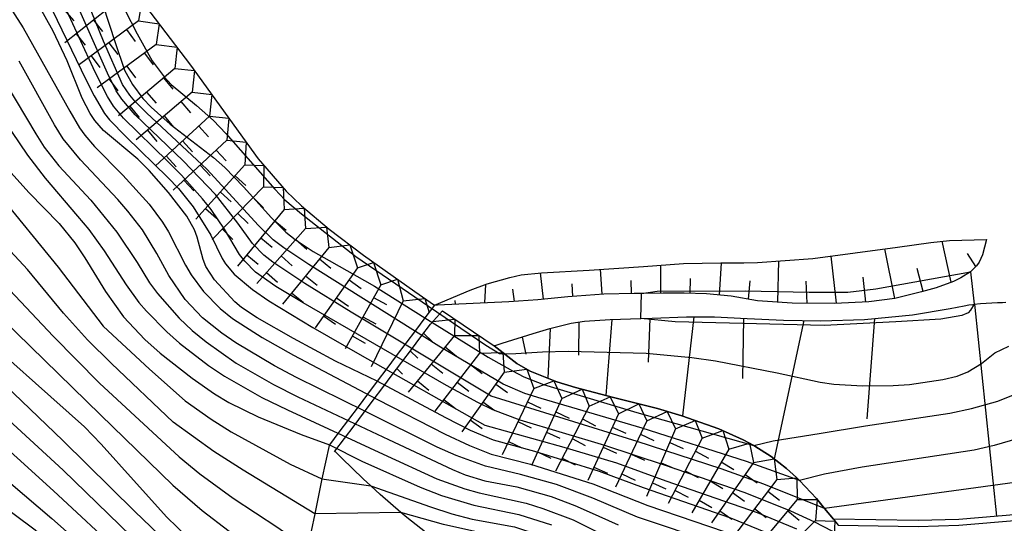
# Model space of a CAD drawing. Extents: x -12000 to -10000, y 82500 to 84000.
# Drawn here: x -10802 to -10718, y 83059 to 83102 of the extents above; entities that cross this region are included whole.
import ezdxf

# ---------------------------------------------------------------- set-up
doc = ezdxf.new("R2010")
doc.units = 0
for name, color, linetype in [('6101110', 6, 'Continuous'), ('6101121', 6, 'Continuous'), ('6101990', 6, 'Continuous'), ('7101001', 8, 'Continuous'), ('7102000', 6, 'Continuous'), ('7102001', 8, 'Continuous'), ('7211111', 8, 'Continuous'), ('7211120', 6, 'Continuous'), ('7211990', 6, 'Continuous')]:
    doc.layers.add(name, color=color, linetype=linetype)

msp = doc.modelspace()

# ---------------------------------------------------------------- linework, layer by layer
at = {"layer": '6101110', "flags": 128}
for points in [[(-10719.54, 83083.66), (-10719.88, 83082.36), (-10720.16, 83081.75), (-10720.38, 83081.43), (-10720.9, 83080.92), (-10721.71, 83080.4), (-10722.35, 83080.1), (-10723.82, 83079.56), (-10725.06, 83079.2), (-10727.34, 83078.64), (-10729.54, 83078.35), (-10732.44, 83078.23), (-10736.09, 83078.24), (-10739.04, 83078.45), (-10741.27, 83078.83), (-10743.38, 83079.04), (-10745.27, 83079.09), (-10747.05, 83079.09), (-10748.9, 83079.08), (-10749.54, 83079.07), (-10752.1, 83079.01), (-10755.18, 83078.78), (-10757.74, 83078.52), (-10760.21, 83078.36), (-10766.28, 83078.08), (-10766.54, 83078.07)], [(-10758.13, 83075.66), (-10756.7, 83076.1), (-10754.88, 83076.55), (-10753.77, 83076.71), (-10751.56, 83076.85), (-10748.97, 83076.93), (-10748, 83076.96), (-10745.07, 83077.07), (-10742.7, 83077.07), (-10739.9, 83076.95), (-10736.81, 83076.81), (-10733.65, 83076.74), (-10729.93, 83076.86), (-10725.84, 83077.26), (-10722.63, 83077.8), (-10721.42, 83078.02), (-10721.03, 83078.09), (-10720.7, 83078.14), (-10720.58, 83078.16), (-10720.03, 83078.22), (-10719.09, 83078.28), (-10718.6, 83078.29), (-10718.16, 83078.31), (-10717.88, 83078.32)], [(-10761.46, 83074.6), (-10760.76, 83074.83), (-10758.13, 83075.66)], [(-10732.15, 83059.35), (-10725.36, 83059.23), (-10721.88, 83059.34), (-10716.81, 83059.76), (-10710.81, 83060.56), (-10707.31, 83060.85), (-10702.97, 83060.93), (-10700.16, 83060.82), (-10698.91, 83060.71), (-10697.85, 83060.57), (-10697.79, 83060.57), (-10695.99, 83060.31), (-10694.68, 83060.16), (-10694, 83059.98), (-10692.2, 83059.16), (-10691, 83058.45), (-10688.11, 83056.52), (-10686.71, 83055.47)]]:
    msp.add_lwpolyline(points, dxfattribs=at)
at = {"layer": '6101121', "flags": 128}
for points in [[(-10766.54, 83078.07), (-10763.49, 83079.36), (-10762.04, 83079.89), (-10760.11, 83080.44), (-10759.14, 83080.65), (-10757.41, 83080.84), (-10753.37, 83081.07), (-10748.74, 83081.38), (-10745.33, 83081.62), (-10742.16, 83081.67), (-10740.19, 83081.69), (-10739.04, 83081.71), (-10734.32, 83082.05), (-10727.11, 83083.01), (-10724.28, 83083.42), (-10722.69, 83083.57), (-10719.54, 83083.66)], [(-10745.47, 83068.66), (-10747.54, 83069.26), (-10751.29, 83070.2), (-10754.51, 83071.05), (-10756.12, 83071.54), (-10758.37, 83072.44), (-10759.52, 83073.12), (-10761.46, 83074.6)], [(-10716.86, 83060.25), (-10721.9, 83059.83), (-10725.36, 83059.73), (-10732.57, 83059.86), (-10733.32, 83060.77), (-10734, 83061.6), (-10735.46, 83063.14), (-10735.7, 83063.4), (-10736.55, 83064.17), (-10737.86, 83065.18), (-10739.26, 83066.08), (-10739.33, 83066.11), (-10740.25, 83066.61), (-10742.31, 83067.54), (-10745.47, 83068.66)]]:
    msp.add_lwpolyline(points, dxfattribs=at)
at = {"layer": '6101990', "flags": 128}
for points in [[(-10722.53, 83080.03), (-10723.3, 83083.52)], [(-10732.31, 83078.24), (-10732.77, 83082.26)], [(-10727.33, 83078.64), (-10728.18, 83082.87)], [(-10720.45, 83081.37), (-10721.15, 83082.48)], [(-10747.26, 83079.09), (-10747.27, 83081.48)], [(-10742.27, 83078.93), (-10742.09, 83081.67)], [(-10737.31, 83078.33), (-10737.21, 83081.84)], [(-10757.24, 83078.58), (-10757.51, 83080.83)], [(-10752.26, 83079), (-10752.39, 83081.13)], [(-10724.91, 83079.25), (-10725.42, 83081.21)], [(-10762.23, 83078.27), (-10762.17, 83079.84)], [(-10754.75, 83078.81), (-10754.82, 83079.9)], [(-10749.76, 83079.07), (-10749.78, 83080.19)], [(-10744.76, 83079.08), (-10744.72, 83080.35)], [(-10739.79, 83078.58), (-10739.66, 83080.14)], [(-10734.81, 83078.24), (-10734.89, 83080.12)], [(-10729.81, 83078.34), (-10730.04, 83080.46)], [(-10759.73, 83078.39), (-10759.86, 83079.43)], [(-10764.73, 83078.15), (-10764.76, 83078.48)], [(-10720.56, 83078.16), (-10718.68, 83060.1)], [(-10754.25, 83076.64), (-10754.28, 83073.82)], [(-10751.43, 83076.85), (-10751.95, 83070.38)], [(-10748.19, 83076.95), (-10748.33, 83073.22)], [(-10744.46, 83077.07), (-10745.42, 83068.64)], [(-10740.22, 83076.97), (-10740.31, 83071.82)], [(-10735.08, 83076.77), (-10737.61, 83064.99)], [(-10729.06, 83076.94), (-10729.73, 83068.38)], [(-10756.69, 83076.1), (-10756.87, 83071.85)], [(-10759.07, 83075.36), (-10758.74, 83073.91)]]:
    msp.add_lwpolyline(points, dxfattribs=at)
at = {"layer": '7101001', "flags": 128}
for points in [[(-10736.58, 83058), (-10741.3, 83059.93), (-10748.73, 83062.53), (-10752.49, 83063.9), (-10758, 83065.61), (-10761.5, 83066.58), (-10763.45, 83067.39), (-10765.57, 83068.47), (-10771.41, 83071.59), (-10774.96, 83073.3), (-10778.52, 83075.25), (-10781.64, 83077), (-10782.95, 83077.87), (-10783.52, 83078.36), (-10785.25, 83080.23), (-10785.99, 83081.38), (-10786.22, 83081.96), (-10786.74, 83083.88), (-10786.97, 83084.5), (-10787.62, 83085.66), (-10789.18, 83087.67), (-10790.82, 83089.55), (-10791.78, 83090.51), (-10794.71, 83092.96), (-10795.44, 83093.8), (-10795.84, 83094.4), (-10796.52, 83095.7), (-10797.81, 83098.89), (-10798.99, 83101.4), (-10800.51, 83104.14)], [(-10794.76, 83103.66), (-10793.73, 83100.44), (-10792.91, 83098.09), (-10792.25, 83096.88), (-10791.36, 83095.69), (-10790.64, 83094.93), (-10789.03, 83093.49), (-10785.34, 83090.66), (-10784.38, 83089.81), (-10782.79, 83088.15), (-10780.42, 83085.5), (-10779.18, 83084.3), (-10778.39, 83083.67), (-10776.86, 83082.65), (-10775.51, 83081.89), (-10771.64, 83079.7), (-10767.34, 83077), (-10761.95, 83073.65), (-10759.89, 83072.47), (-10758.91, 83071.98), (-10757.26, 83071.33), (-10749.31, 83068.92), (-10739.33, 83066.11), (-10737.7, 83066.53), (-10733.79, 83067.15), (-10729.82, 83067.79), (-10722.66, 83068.89), (-10720.81, 83069.26), (-10718.56, 83069.89), (-10716.96, 83070.55)], [(-10802.56, 83089.36), (-10801.08, 83087.68), (-10798.47, 83085.04), (-10797.14, 83083.39), (-10796.29, 83082.1), (-10794.53, 83079.23), (-10793, 83077.09), (-10791.2, 83075.15), (-10789.88, 83073.98), (-10787.17, 83071.85), (-10785.26, 83070.51), (-10784.04, 83069.79), (-10781.53, 83068.56), (-10777.87, 83067.05), (-10775.48, 83066.17), (-10772.71, 83064.78), (-10767.75, 83062.58), (-10765.93, 83061.87), (-10763.17, 83061.03), (-10759.35, 83060.24), (-10756.56, 83059.37)], [(-10787.55, 83058.32), (-10789.33, 83060.03), (-10792.16, 83063.18), (-10794.9, 83066.24), (-10796.32, 83067.7), (-10800.5, 83071.43), (-10804.23, 83074.72)], [(-10781.9, 83046.97), (-10785.26, 83048.14), (-10787.18, 83048.91), (-10790.32, 83050.42), (-10791.6, 83051.15), (-10793.67, 83052.58), (-10795.26, 83053.94), (-10797.73, 83056.45), (-10800.52, 83058.91), (-10805.82, 83062.84)]]:
    msp.add_lwpolyline(points, dxfattribs=at)
at = {"layer": '7102000', "flags": 128}
for points in [[(-10720.9, 83080.92), (-10720.58, 83078.16)], [(-10748.97, 83076.93), (-10748.9, 83079.08)], [(-10776.11, 83063.28), (-10771.94, 83062.69)], [(-10769.39, 83060.42), (-10776.73, 83060.31)]]:
    msp.add_lwpolyline(points, dxfattribs=at)
at = {"layer": '7102001', "flags": 128}
for points in [[(-10714.11, 83067.52), (-10718.88, 83066.12), (-10720.57, 83065.73), (-10730.13, 83064.28), (-10733.32, 83063.67), (-10735.46, 83063.14), (-10739.96, 83064.75), (-10748.86, 83067.59), (-10757.44, 83070.12), (-10758.83, 83070.56), (-10760.67, 83071.35), (-10766.15, 83074.58), (-10777.24, 83081.54), (-10779.37, 83082.96), (-10780.26, 83083.63), (-10781.55, 83084.89), (-10785.88, 83089.62), (-10791.04, 83094.47), (-10792.04, 83095.46), (-10792.48, 83095.97), (-10793.08, 83096.88), (-10794.71, 83100.55), (-10797.69, 83107.92)], [(-10717.11, 83062.98), (-10733.32, 83060.77), (-10738.48, 83062.83), (-10742.13, 83064.13), (-10749.28, 83066.46), (-10761.69, 83070.33), (-10773.61, 83077.49), (-10777.58, 83079.92), (-10780.3, 83081.73), (-10781.06, 83082.34), (-10782.03, 83083.33), (-10783.26, 83085.06), (-10785.17, 83087.51), (-10787.92, 83090.38), (-10792.01, 83094.29), (-10793.16, 83095.61), (-10793.62, 83096.33), (-10794.37, 83097.84), (-10797.73, 83105.41)], [(-10799.48, 83104.04), (-10796.21, 83097.3), (-10795.51, 83095.9), (-10794.62, 83094.4), (-10794.19, 83093.86), (-10792.79, 83092.41), (-10789.24, 83088.96), (-10788.33, 83088), (-10787.07, 83086.44), (-10785.57, 83084.04), (-10784.6, 83082.05), (-10784.33, 83081.59), (-10783.58, 83080.72), (-10782.03, 83079.42), (-10780.63, 83078.44), (-10776.9, 83076.16), (-10772.89, 83073.86), (-10762.24, 83067.86), (-10755.52, 83065.99), (-10751.02, 83064.64), (-10746.84, 83063.12), (-10739.07, 83060.41), (-10735.72, 83059.03)], [(-10802.96, 83103.9), (-10801.55, 83101.71), (-10797.58, 83094.6), (-10796.75, 83093.19), (-10796.31, 83092.55), (-10795.48, 83091.59), (-10793.07, 83089.15), (-10790.83, 83086.68), (-10789.68, 83085.15), (-10789.17, 83084.32), (-10787.72, 83081.49), (-10787.24, 83080.66), (-10786.2, 83079.23), (-10784.79, 83077.79), (-10783.74, 83076.95), (-10781.2, 83075.31), (-10778.52, 83073.81), (-10771.37, 83070.05), (-10765.62, 83067.1), (-10763.56, 83066.11), (-10761.7, 83065.39), (-10758.35, 83064.54), (-10753.04, 83062.85), (-10748.37, 83061), (-10740.53, 83058.34)], [(-10731.14, 83058.02), (-10734.14, 83059.6), (-10736.18, 83060.53), (-10740.09, 83062.09), (-10746.96, 83064.46), (-10752.04, 83066.13), (-10759.23, 83068.29), (-10761.57, 83069.17), (-10762.84, 83069.78), (-10765.5, 83071.24), (-10777.7, 83078.27), (-10780.03, 83079.67), (-10781.78, 83080.88), (-10782.69, 83081.81), (-10783.12, 83082.39), (-10784.42, 83084.56), (-10785.55, 83086.22), (-10786.27, 83087.13), (-10788.07, 83089.15), (-10789.22, 83090.31), (-10793, 83093.99), (-10793.85, 83095.03), (-10794.36, 83095.86), (-10795.42, 83097.93), (-10798.21, 83103.95)], [(-10792.9, 83103.22), (-10791.83, 83101.19), (-10790.57, 83098.89), (-10789.55, 83097.51), (-10788.94, 83096.87), (-10786.8, 83095.09), (-10785.34, 83093.8), (-10784.3, 83092.69), (-10780.11, 83087.95), (-10779.27, 83087.06), (-10777.85, 83085.86), (-10773.23, 83082.21), (-10767.04, 83077.99), (-10762.15, 83074.68), (-10761, 83073.96), (-10760.72, 83073.92), (-10760.56, 83073.92), (-10760.41, 83073.92), (-10759.61, 83073.95), (-10757.32, 83074.11), (-10755.16, 83074.17), (-10748.5, 83073.99), (-10744.63, 83073.61), (-10742.6, 83073.33), (-10737.36, 83072.32), (-10733.7, 83071.52), (-10732.53, 83071.36), (-10730.08, 83071.2), (-10727.49, 83071.22), (-10726.1, 83071.32), (-10723.25, 83071.74), (-10722.04, 83072.04), (-10721.12, 83072.39), (-10719.96, 83073.12), (-10718.82, 83074.01), (-10717.63, 83074.58)], [(-10803.86, 83098.29), (-10800.46, 83092.66), (-10799.76, 83091.53), (-10798.5, 83089.94), (-10795.79, 83087.02), (-10793.57, 83084.3), (-10791.84, 83081.7), (-10790.79, 83079.99), (-10790.12, 83079.06), (-10788.26, 83076.98), (-10787.15, 83075.93), (-10785.98, 83074.94), (-10783.41, 83073.13), (-10780.23, 83071.32), (-10778.15, 83070.27), (-10770.44, 83066.62), (-10765.01, 83064.07), (-10763.92, 83063.62), (-10762.23, 83063.12), (-10759.52, 83062.59), (-10756.6, 83061.79), (-10754.57, 83061.02), (-10753.37, 83060.47), (-10750.9, 83059.37)], [(-10742.73, 83057.84), (-10749.25, 83060.01), (-10753.06, 83061.65), (-10756.13, 83062.81), (-10759.21, 83063.66), (-10762.2, 83064.37), (-10764.69, 83065.28), (-10766.3, 83065.99), (-10772.41, 83069.01), (-10778.27, 83071.91), (-10780.14, 83072.92), (-10783.43, 83074.88), (-10784.64, 83075.7), (-10786.29, 83076.99), (-10787.76, 83078.55), (-10789.16, 83080.59), (-10790.16, 83082.47), (-10791.4, 83084.48), (-10792.64, 83086.09), (-10793.5, 83087.08), (-10796.68, 83090.45), (-10798.13, 83092.23), (-10798.88, 83093.44), (-10801.89, 83098.85)], [(-10802.55, 83092.88), (-10801.17, 83090.85), (-10799.67, 83088.9), (-10796.92, 83085.65), (-10795.97, 83084.52), (-10794.65, 83082.71), (-10792.79, 83079.8), (-10791.69, 83078.29), (-10791.06, 83077.56), (-10789.33, 83075.81), (-10788.25, 83074.85), (-10785.77, 83072.93), (-10784.41, 83072.02), (-10781.22, 83070.21), (-10779.05, 83069.15), (-10770.9, 83065.38), (-10766.32, 83063.29), (-10763.95, 83062.44), (-10762.72, 83062.1), (-10758.73, 83061.2), (-10757.31, 83060.77), (-10754.72, 83059.78), (-10751.95, 83058.39)], [(-10803.74, 83087.62), (-10798.58, 83081.32), (-10794.73, 83076.28), (-10790.8, 83072.61), (-10787.76, 83069.94), (-10785.54, 83068.36), (-10783.83, 83067.29), (-10778.83, 83064.54), (-10776.11, 83063.28)], [(-10776.73, 83060.31), (-10782.83, 83064.01), (-10785.32, 83065.6), (-10788.78, 83068.11), (-10794.04, 83073.12), (-10796.06, 83075.13), (-10798.12, 83077.38), (-10801.17, 83081.1), (-10805.24, 83085.47)], [(-10748.9, 83079.08), (-10747.56, 83079.28), (-10740.09, 83079.3), (-10734.64, 83079.18), (-10731.33, 83079.17), (-10728.96, 83079.48), (-10720.9, 83080.92)], [(-10802.68, 83079.34), (-10799, 83075.43), (-10795.05, 83071.43), (-10788.27, 83065.17), (-10786.52, 83063.7), (-10783.66, 83061.64), (-10779.88, 83059.13), (-10777.35, 83057.35)], [(-10720.58, 83078.16), (-10720.89, 83077.64), (-10721.09, 83077.43), (-10721.62, 83077.19), (-10723.41, 83076.88), (-10727.24, 83076.66), (-10733.35, 83076.34), (-10746.04, 83076.66), (-10748.97, 83076.93)], [(-10803.32, 83076.87), (-10794.96, 83068.73), (-10788.82, 83062.74), (-10786.3, 83060.6), (-10784, 83058.84), (-10777.97, 83054.38)], [(-10692.49, 83008.29), (-10715.88, 83024.71), (-10720.93, 83028.17), (-10725.38, 83030.97), (-10726.5, 83031.58), (-10728.45, 83032.46), (-10732.33, 83033.89), (-10738.09, 83035.71), (-10746.86, 83038.31), (-10749.19, 83039.06), (-10753.37, 83040.59), (-10761.89, 83043.94), (-10767.02, 83045.86), (-10770.79, 83047.42), (-10779.15, 83051.18), (-10781.98, 83053), (-10783.66, 83053.7), (-10784.46, 83054.1), (-10785.68, 83054.9), (-10788.61, 83057.21), (-10792.04, 83060.49), (-10798.16, 83066.56), (-10807.97, 83075.91)], [(-10714.18, 83021.94), (-10719.49, 83025.54), (-10725.41, 83029.28), (-10727.01, 83030.18), (-10729.98, 83031.5), (-10735.02, 83033.36), (-10738.31, 83034.48), (-10748.78, 83037.84), (-10751.48, 83038.8), (-10755.59, 83040.46), (-10760.85, 83042.71), (-10766.93, 83044.79), (-10769.82, 83045.9), (-10772.5, 83047.09), (-10779.71, 83050.46), (-10781.61, 83051.29), (-10783.52, 83051.86), (-10786.26, 83053.49), (-10787.47, 83054.28), (-10789.05, 83055.46), (-10791.06, 83057.18), (-10792.34, 83058.4), (-10798.13, 83064.03), (-10804.92, 83070.25)], [(-10792.98, 83056.69), (-10798.96, 83062.27), (-10805.19, 83067.88)], [(-10803.78, 83063.87), (-10799.12, 83059.9), (-10793.27, 83054.72)], [(-10771.94, 83062.69), (-10766.86, 83060.89), (-10765.06, 83060.3), (-10763.32, 83059.85), (-10759.73, 83059.2), (-10757.56, 83058.49), (-10756.3, 83057.9), (-10749.53, 83054.56), (-10743.66, 83052.84), (-10740.5, 83051.77), (-10735.57, 83049.86), (-10732.74, 83048.62), (-10727.94, 83046.2), (-10722.27, 83043), (-10718.49, 83040.76), (-10704.9, 83032.59), (-10701.74, 83030.73), (-10697.29, 83028.3), (-10690.95, 83025.08), (-10689.21, 83024.09), (-10685.99, 83021.94), (-10680.81, 83018.03), (-10677.44, 83015.33)], [(-10678.54, 83014.39), (-10682.97, 83018.2), (-10684.25, 83019.23), (-10686.94, 83021.15), (-10690.1, 83023.08), (-10693.67, 83025.04), (-10703.58, 83030.29), (-10717.13, 83038.7), (-10722.25, 83041.82), (-10727.23, 83044.69), (-10732.99, 83047.6), (-10736.02, 83048.91), (-10738.33, 83049.77), (-10742.43, 83051.23), (-10748.74, 83053.24), (-10750.78, 83053.94), (-10753.53, 83055.15), (-10756.91, 83056.99), (-10758.16, 83057.62), (-10758.71, 83057.81), (-10761.55, 83058.45), (-10765.75, 83059.38), (-10769.39, 83060.42)]]:
    msp.add_lwpolyline(points, dxfattribs=at)
at = {"layer": '7211111', "flags": 128}
for points in [[(-10791.12, 83103.55), (-10787.3, 83098.53), (-10781.53, 83090.54), (-10779.16, 83087.79), (-10777.85, 83086.53), (-10775.5, 83084.55), (-10772.57, 83082.32), (-10768.2, 83079.24), (-10766.54, 83078.07)], [(-10765.85, 83077.6), (-10761.46, 83074.6), (-10759.52, 83073.12), (-10758.37, 83072.44), (-10756.12, 83071.54), (-10754.51, 83071.05), (-10751.29, 83070.2), (-10747.54, 83069.26), (-10745.47, 83068.66), (-10742.31, 83067.54), (-10740.25, 83066.61), (-10739.33, 83066.11), (-10739.26, 83066.08), (-10737.86, 83065.18), (-10736.55, 83064.17), (-10735.7, 83063.4), (-10735.46, 83063.14), (-10734, 83061.6), (-10733.32, 83060.77), (-10732.57, 83059.86), (-10732.15, 83059.35)]]:
    msp.add_lwpolyline(points, dxfattribs=at)
at = {"layer": '7211120', "flags": 128}
for points in [[(-10766.54, 83078.07), (-10767.34, 83077), (-10768.15, 83075.92), (-10768.96, 83074.84), (-10769.78, 83073.75), (-10770.59, 83072.67), (-10771.41, 83071.59), (-10772.22, 83070.5), (-10773.04, 83069.42), (-10773.85, 83068.33), (-10774.67, 83067.25), (-10775.48, 83066.17), (-10775.51, 83066.12), (-10776.11, 83063.28), (-10776.73, 83060.31), (-10777.35, 83057.35)], [(-10775.05, 83065.59), (-10775.01, 83065.63), (-10774.2, 83066.72), (-10773.38, 83067.8), (-10772.57, 83068.89), (-10771.76, 83069.97), (-10770.94, 83071.05), (-10770.13, 83072.14), (-10769.31, 83073.22), (-10768.5, 83074.3), (-10767.68, 83075.39), (-10766.87, 83076.47), (-10765.85, 83077.6)], [(-10767.29, 83058.73), (-10768.89, 83059.98), (-10769.39, 83060.42), (-10771.15, 83061.95), (-10771.94, 83062.69), (-10772.59, 83063.29), (-10774.41, 83065.05), (-10775.01, 83065.63)]]:
    msp.add_lwpolyline(points, dxfattribs=at)
at = {"layer": '7211990', "flags": 128}
for points in [[(-10793.13, 83104.3), (-10798.01, 83100.41)], [(-10793.13, 83104.3), (-10791.45, 83104.04), (-10791.73, 83102.29)], [(-10798.05, 83103.23), (-10797.23, 83102.28)], [(-10795.57, 83102.36), (-10794.79, 83101.38)], [(-10791.73, 83102.29), (-10796.76, 83098.58)], [(-10792.74, 83101.54), (-10792, 83100.54)], [(-10791.73, 83102.29), (-10789.97, 83102.03), (-10790.22, 83100.29)], [(-10797.04, 83101.19), (-10796.26, 83100.21)], [(-10790.22, 83100.29), (-10795.24, 83096.58)], [(-10794.25, 83100.43), (-10793.5, 83099.42)], [(-10790.22, 83100.29), (-10788.45, 83100.04), (-10788.65, 83098.24)], [(-10795.75, 83099.32), (-10795.01, 83098.31)], [(-10791.22, 83099.55), (-10790.48, 83098.55)], [(-10788.65, 83098.24), (-10793.42, 83094.21)], [(-10792.73, 83098.44), (-10791.98, 83097.43)], [(-10788.65, 83098.24), (-10786.95, 83098.05), (-10787.17, 83096.22)], [(-10789.61, 83097.44), (-10788.8, 83096.48)], [(-10794.23, 83097.32), (-10793.49, 83096.32)], [(-10787.17, 83096.22), (-10791.92, 83092.16)], [(-10791.04, 83096.23), (-10790.23, 83095.27)], [(-10787.17, 83096.22), (-10785.49, 83096.02), (-10785.68, 83094.16)], [(-10792.47, 83095.02), (-10791.66, 83094.06)], [(-10788.12, 83095.41), (-10787.31, 83094.46)], [(-10785.68, 83094.16), (-10790.29, 83089.95)], [(-10789.55, 83094.19), (-10788.74, 83093.24)], [(-10785.68, 83094.16), (-10784.03, 83093.99), (-10784.21, 83092.13)], [(-10786.6, 83093.32), (-10785.76, 83092.4)], [(-10790.97, 83092.98), (-10790.16, 83092.02)], [(-10784.21, 83092.13), (-10788.77, 83087.86)], [(-10787.99, 83092.06), (-10787.14, 83091.13)], [(-10784.21, 83092.13), (-10782.56, 83091.96), (-10782.67, 83090.02)], [(-10789.37, 83090.79), (-10788.53, 83089.87)], [(-10785.12, 83091.27), (-10784.27, 83090.36)], [(-10782.67, 83090.02), (-10786.86, 83085.39)], [(-10786.49, 83089.99), (-10785.64, 83089.08)], [(-10782.67, 83090.02), (-10781.05, 83089.98), (-10781.1, 83088.14)], [(-10783.51, 83089.1), (-10782.58, 83088.26)], [(-10787.86, 83088.71), (-10787.01, 83087.8)], [(-10781.1, 83088.14), (-10785.47, 83083.66)], [(-10781.1, 83088.14), (-10779.41, 83088.09), (-10779.34, 83086.23)], [(-10784.76, 83087.71), (-10783.84, 83086.87)], [(-10781.98, 83087.24), (-10781.08, 83086.37)], [(-10786.02, 83086.31), (-10785.09, 83085.48)], [(-10779.34, 83086.23), (-10783.31, 83081.4)], [(-10783.29, 83085.9), (-10782.39, 83085.03)], [(-10779.34, 83086.23), (-10777.63, 83086.34), (-10777.5, 83084.6)], [(-10780.13, 83085.26), (-10779.17, 83084.47)], [(-10784.59, 83084.56), (-10783.7, 83083.68)], [(-10777.5, 83084.6), (-10781.66, 83079.93)], [(-10777.5, 83084.6), (-10775.72, 83084.73), (-10775.52, 83082.99)], [(-10781.32, 83083.82), (-10780.36, 83083.02)], [(-10778.33, 83083.67), (-10777.4, 83082.84)], [(-10775.52, 83082.99), (-10773.73, 83083.21), (-10773.07, 83081.25)], [(-10782.51, 83082.37), (-10781.55, 83081.57)], [(-10779.58, 83082.27), (-10778.65, 83081.43)], [(-10775.52, 83082.99), (-10779.48, 83078.16)], [(-10776.31, 83082.03), (-10775.35, 83081.24)], [(-10773.07, 83081.25), (-10771.72, 83081.72), (-10771.1, 83079.82)], [(-10780.83, 83080.86), (-10779.89, 83080.03)], [(-10777.5, 83080.58), (-10776.53, 83079.78)], [(-10773.07, 83081.25), (-10776.69, 83076.15)], [(-10771.1, 83079.82), (-10774.14, 83074.36)], [(-10773.8, 83080.23), (-10772.78, 83079.5)], [(-10771.1, 83079.82), (-10769.68, 83080.28), (-10769.2, 83078.44)], [(-10778.69, 83079.13), (-10777.72, 83078.33)], [(-10774.88, 83078.7), (-10773.86, 83077.98)], [(-10769.2, 83078.44), (-10771.93, 83072.82)], [(-10771.71, 83078.73), (-10770.62, 83078.12)], [(-10769.2, 83078.44), (-10767.35, 83078.64), (-10766.99, 83077.46)], [(-10775.97, 83077.17), (-10774.95, 83076.45)], [(-10772.62, 83077.09), (-10771.53, 83076.48)], [(-10766.71, 83076.69), (-10764.81, 83076.89), (-10764.82, 83075.5)], [(-10767.46, 83075.68), (-10766.66, 83074.93)], [(-10773.53, 83075.45), (-10772.44, 83074.84)], [(-10764.82, 83075.5), (-10768.77, 83070.66)], [(-10764.82, 83075.5), (-10762.75, 83075.49), (-10762.69, 83074)], [(-10768.6, 83074.18), (-10767.95, 83073.57)], [(-10762.69, 83074), (-10766.49, 83069.04)], [(-10765.61, 83074.53), (-10764.65, 83073.74)], [(-10762.69, 83074), (-10760.71, 83074.03), (-10760.6, 83072.38)], [(-10766.8, 83073.08), (-10765.83, 83072.29)], [(-10769.73, 83072.67), (-10769.24, 83072.21)], [(-10760.6, 83072.38), (-10764.21, 83067.28)], [(-10763.45, 83073.01), (-10762.46, 83072.25)], [(-10760.6, 83072.38), (-10758.66, 83072.62), (-10758.06, 83070.98)], [(-10767.98, 83071.63), (-10767.02, 83070.84)], [(-10764.59, 83071.52), (-10763.6, 83070.76)], [(-10761.32, 83071.36), (-10760.3, 83070.64)], [(-10758.06, 83070.98), (-10756.36, 83071.64), (-10755.69, 83070.12)], [(-10758.06, 83070.98), (-10760.77, 83065.34)], [(-10755.69, 83070.12), (-10753.97, 83070.91), (-10753.35, 83069.48)], [(-10765.73, 83070.03), (-10764.74, 83069.27)], [(-10762.41, 83069.83), (-10761.39, 83069.11)], [(-10758.61, 83069.85), (-10757.48, 83069.31)], [(-10755.69, 83070.12), (-10758.28, 83064.43)], [(-10753.35, 83069.48), (-10751.56, 83070.27), (-10750.87, 83068.83)], [(-10753.35, 83069.48), (-10756.24, 83063.95)], [(-10756.21, 83068.98), (-10755.07, 83068.46)], [(-10750.87, 83068.83), (-10753.47, 83063.14)], [(-10750.87, 83068.83), (-10749.13, 83069.66), (-10748.45, 83068.22)], [(-10748.45, 83068.22), (-10746.72, 83069.02), (-10746.01, 83067.53)], [(-10763.49, 83068.3), (-10762.47, 83067.58)], [(-10759.42, 83068.16), (-10758.29, 83067.62)], [(-10753.93, 83068.38), (-10752.82, 83067.8)], [(-10748.45, 83068.22), (-10751.11, 83062.57)], [(-10746.01, 83067.53), (-10744.34, 83068.26), (-10743.73, 83066.74)], [(-10756.99, 83067.27), (-10755.85, 83066.75)], [(-10751.39, 83067.69), (-10750.25, 83067.17)], [(-10746.01, 83067.53), (-10748.47, 83061.78)], [(-10743.73, 83066.74), (-10741.98, 83067.4), (-10741.48, 83065.8)], [(-10760.23, 83066.47), (-10759.1, 83065.93)], [(-10754.8, 83066.71), (-10753.69, 83066.13)], [(-10748.99, 83067.09), (-10747.85, 83066.56)], [(-10743.73, 83066.74), (-10746.62, 83061.19)], [(-10746.5, 83066.38), (-10745.35, 83065.88)], [(-10741.48, 83065.8), (-10739.72, 83066.32), (-10739.37, 83064.67)], [(-10757.76, 83065.57), (-10756.63, 83065.05)], [(-10752.17, 83065.99), (-10751.03, 83065.46)], [(-10741.48, 83065.8), (-10744.62, 83060.4)], [(-10744.31, 83065.63), (-10743.2, 83065.05)], [(-10755.67, 83065.05), (-10754.56, 83064.47)], [(-10749.78, 83065.39), (-10748.65, 83064.86)], [(-10747.24, 83064.65), (-10746.09, 83064.16)], [(-10739.37, 83064.67), (-10742.95, 83059.54)], [(-10742.11, 83064.72), (-10741.03, 83064.09)], [(-10739.37, 83064.67), (-10737.61, 83064.99), (-10737.39, 83063.24)], [(-10752.95, 83064.28), (-10751.81, 83063.76)], [(-10745.18, 83063.96), (-10744.07, 83063.39)], [(-10750.58, 83063.7), (-10749.45, 83063.17)], [(-10743.05, 83063.1), (-10741.97, 83062.47)], [(-10737.39, 83063.24), (-10741.17, 83058.26)], [(-10740.09, 83063.64), (-10739.07, 83062.93)], [(-10737.39, 83063.24), (-10735.69, 83063.38), (-10735.64, 83061.53)], [(-10747.98, 83062.93), (-10746.83, 83062.44)], [(-10746.04, 83062.3), (-10744.94, 83061.72)], [(-10738.14, 83062.24), (-10737.15, 83061.48)], [(-10743.99, 83061.48), (-10742.91, 83060.85)], [(-10741.16, 83062.11), (-10740.14, 83061.39)], [(-10735.64, 83061.53), (-10739.64, 83056.73)], [(-10735.64, 83061.53), (-10733.95, 83061.53), (-10734.08, 83059.73)], [(-10742.24, 83060.57), (-10741.21, 83059.85)], [(-10739.28, 83060.75), (-10738.28, 83059.99)], [(-10736.44, 83060.57), (-10735.48, 83059.77)], [(-10734.08, 83059.73), (-10738.53, 83055.34)], [(-10734.08, 83059.73), (-10732.43, 83059.68), (-10732.53, 83057.8)]]:
    msp.add_lwpolyline(points, dxfattribs=at)

doc.saveas('drawing.dxf')
